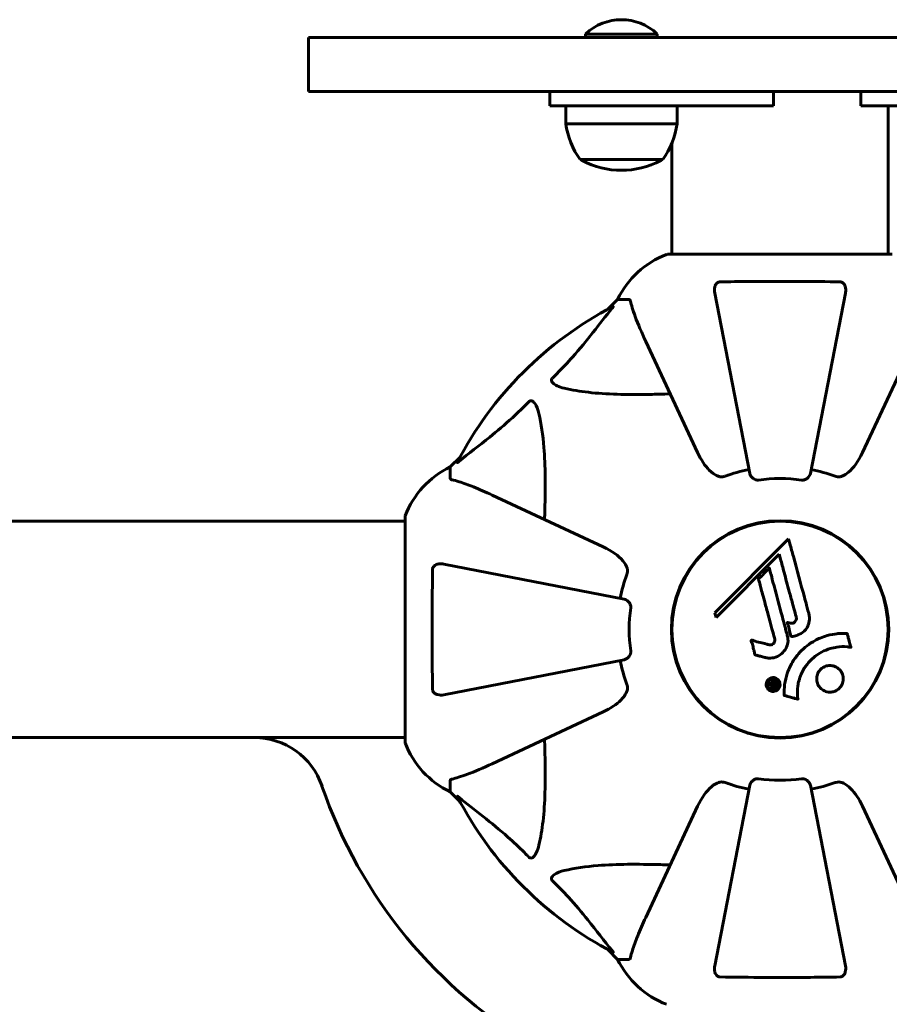
# Model space of a CAD drawing. Units: millimetres. Extents: x 5796 to 12851, y 2290 to 11704.
# Drawn here: x 10989 to 11232, y 11429 to 11704 of the extents above; entities that cross this region are included whole.
import ezdxf

# ---------------------------------------------------------------- set-up
doc = ezdxf.new("R2010")
doc.units = ezdxf.units.MM
doc.header["$LTSCALE"] = 50
doc.layers.add('Widoczne (ISO)', color=7, linetype='Continuous', lineweight=60)

msp = doc.modelspace()

# ---------------------------------------------------------------- linework, layer by layer
at = {"layer": 'Widoczne (ISO)'}
for p, q in [((11073.41, 11698.82), (11069.64, 11698.82)), ((11069.64, 11683.82), (11069.64, 11698.82)), ((11073.41, 11698.82), (11359.24, 11698.82)), ((11166.94, 11699.82), (11146.94, 11699.82)), ((11146.94, 11698.82), (11146.94, 11699.82)), ((11166.94, 11698.82), (11166.94, 11699.82)), ((11069.64, 11683.82), (11073.41, 11683.82)), ((11359.24, 11683.82), (11073.41, 11683.82)), ((11136.94, 11683.82), (11136.94, 11679.82)), ((11199.37, 11679.82), (11199.37, 11683.82)), ((11223.74, 11683.82), (11223.74, 11679.82)), ((11171.08, 11679.82), (11136.94, 11679.82)), ((11141.44, 11679.82), (11141.44, 11674.82)), ((11171.08, 11679.82), (11199.37, 11679.82)), ((11172.44, 11679.82), (11172.44, 11674.82)), ((11223.74, 11679.82), (11263.74, 11679.82)), ((11231.33, 11679.82), (11231.33, 11638.41)), ((11141.44, 11674.82), (11172.44, 11674.82)), ((11171.03, 11669.46), (11171.03, 11638.41)), ((11145.44, 11664.82), (11168.44, 11664.82)), ((11232.48, 11638.41), (11169.88, 11638.41)), ((11182.95, 11627.59), (11192.73, 11577.28)), ((11209.63, 11577.28), (11219.41, 11627.59)), ((11155.88, 11625.82), (11153.13, 11623.07)), ((11153.13, 11623.07), (11155.88, 11625.82)), ((11159.05, 11625.82), (11155.88, 11625.82)), ((11163.73, 11614.12), (11178.19, 11583.11)), ((11224.17, 11583.11), (11238.63, 11614.12)), ((11111.93, 11581.86), (11109.18, 11579.12)), ((11109.18, 11579.12), (11111.93, 11581.86)), ((11109.18, 11575.95), (11109.18, 11579.12)), ((11151.89, 11556.8), (11120.88, 11571.26)), ((9305.77, 11563.97), (11096.59, 11563.97)), ((11096.59, 11565.12), (11096.59, 11502.52)), ((11203.56, 11559.06), (11182.97, 11538.47)), ((11183.32, 11537.14), (11200.93, 11554.75)), ((11200.93, 11554.75), (11201.28, 11553.42)), ((11157.72, 11542.27), (11107.41, 11552.04)), ((11182.97, 11538.47), (11183.32, 11537.14)), ((11171.03, 11536.83), (11171.03, 11530.81)), ((11231.33, 11536.83), (11231.33, 11530.81)), ((11107.41, 11515.59), (11157.72, 11525.37)), ((11120.88, 11496.37), (11151.89, 11510.83)), ((11054.52, 11503.67), (9347.84, 11503.67)), ((11054.52, 11503.67), (11096.59, 11503.67)), ((11109.18, 11491.68), (11109.18, 11488.52)), ((11192.73, 11490.36), (11182.95, 11440.05)), ((11219.41, 11440.05), (11209.63, 11490.36)), ((11109.18, 11488.52), (11111.93, 11485.77)), ((11111.93, 11485.77), (11109.18, 11488.52)), ((11178.19, 11484.52), (11163.73, 11453.52)), ((11238.63, 11453.52), (11224.17, 11484.52)), ((11153.13, 11444.56), (11155.88, 11441.82)), ((11155.88, 11441.82), (11153.13, 11444.56)), ((11159.05, 11441.82), (11155.88, 11441.82))]:
    msp.add_line(p, q, dxfattribs=at)
for radius in [30.3, 30.15]:
    msp.add_circle((11201.18, 11533.82), radius, dxfattribs=at)
for centre, radius, start, end in [((11156.94, 11689.32), 14.5, 46.3972, 133.6028), ((11162.95, 11677.62), 21.69, 187.4231, 216.1797), ((11150.94, 11677.62), 21.69, 323.8203, 352.5769), ((11146.44, 11665.41), 1, 216.4997, 242.2377), ((11167.44, 11665.41), 1, 297.7623, 323.5003), ((11156.94, 11685.36), 23.54, 242.2377, 297.7623), ((11178.41, 11614.98), 25, 110.8133, 154.3044), ((11178.41, 11614.98), 25, 110.8133, 154.3044), ((11169.88, 11637.41), 1, 90, 110.8133), ((11169.88, 11637.41), 1, 90, 110.8133), ((11201.18, 11533.82), 101.36, 117.3738, 152.6262), ((11120.02, 11556.59), 25, 115.6956, 159.1867), ((11120.02, 11556.59), 25, 115.6956, 159.1867), ((11201.18, 11533.82), 45.39, 101, 109.723), ((11201.18, 11533.82), 45.39, 70.277, 79), ((11201.18, 11533.82), 42.08, 81.774, 98.226), ((11097.59, 11565.12), 1, 159.1867, 180), ((11097.59, 11565.12), 1, 159.1867, 180), ((11201.18, 11533.82), 45.39, 160.277, 169), ((11201.18, 11533.82), 42.08, 171.774, 188.226), ((11201.18, 11533.82), 45.39, 191, 199.723), ((11054.52, 11483.67), 20, 18.8777, 90), ((11097.59, 11502.52), 1, 180, 200.8133), ((11097.59, 11502.52), 1, 180, 200.8133), ((11120.02, 11511.05), 25, 200.8133, 244.3044), ((11120.02, 11511.05), 25, 200.8133, 244.3044), ((11201.18, 11533.82), 42.08, 261.774, 278.226), ((11201.18, 11533.82), 135, 198.8777, 240.1493), ((11201.18, 11533.82), 45.39, 250.277, 259), ((11201.18, 11533.82), 45.39, 281, 289.723), ((11201.18, 11533.82), 101.36, 207.3738, 242.6262), ((11178.41, 11452.66), 25, 205.6956, 249.1867), ((11178.41, 11452.66), 25, 205.6956, 249.1867)]:
    msp.add_arc(centre, radius, start, end, dxfattribs=at)
for points, knots in [([(11182.95, 11627.59), (11182.83, 11628.2), (11182.85, 11628.8), (11183.06, 11629.6), (11183.17, 11629.86), (11183.41, 11630.21), (11183.52, 11630.34), (11183.76, 11630.52), (11183.87, 11630.59), (11184.06, 11630.66), (11184.13, 11630.68), (11184.28, 11630.71), (11184.35, 11630.71), (11184.42, 11630.72)], [0, 0, 0, 0, 0.2316755, 0.2316755, 0.3642878, 0.3642878, 0.4481993, 0.4481993, 0.5091909, 0.5091909, 0.5443069, 0.5443069, 0.5810898, 0.5810898, 0.5810898, 0.5810898]), ([(11184.42, 11630.72), (11187.09, 11630.77), (11189.87, 11630.8), (11197.19, 11630.86), (11201.77, 11630.87), (11210.31, 11630.83), (11214.22, 11630.79), (11217.94, 11630.72)], [-3.948618, -3.948618, -3.948618, -3.948618, -3.078035, -3.078035, -1.710872, -1.710872, -0.498651, -0.498651, -0.498651, -0.498651]), ([(11217.94, 11630.72), (11218.06, 11630.71), (11218.19, 11630.69), (11218.43, 11630.61), (11218.54, 11630.56), (11218.75, 11630.41), (11218.85, 11630.31), (11219.07, 11630.05), (11219.17, 11629.87), (11219.37, 11629.4), (11219.45, 11629.07), (11219.5, 11628.33), (11219.48, 11627.95), (11219.41, 11627.59)], [0, 0, 0, 0, 0.0405527, 0.0405527, 0.0770027, 0.0770027, 0.1196644, 0.1196644, 0.1860906, 0.1860906, 0.2931262, 0.2931262, 0.4025768, 0.4025768, 0.4025768, 0.4025768]), ([(11154.57, 11623.83), (11154.61, 11623.85), (11154.64, 11623.86), (11154.66, 11623.84), (11154.66, 11623.81), (11154.61, 11623.72), (11154.57, 11623.66), (11154.47, 11623.53), (11154.42, 11623.46), (11154.36, 11623.39)], [0.66790836, 0.66790836, 0.66790836, 0.66790836, 0.68756319, 0.68756319, 0.70698655, 0.70698655, 0.72910654, 0.72910654, 0.74763999, 0.74763999, 0.74763999, 0.74763999]), ([(11159.43, 11625.31), (11159.39, 11625.47), (11159.34, 11625.61), (11159.22, 11625.78), (11159.15, 11625.82), (11159.05, 11625.82)], [0, 0, 0, 0, 0.1541752, 0.1541752, 0.2866473, 0.2866473, 0.2866473, 0.2866473]), ([(11159.43, 11625.31), (11159.7, 11624.28), (11160.1, 11622.88), (11161.56, 11618.93), (11162.58, 11616.6), (11163.73, 11614.12)], [-2.891192, -2.891192, -2.891192, -2.891192, -1.528318, -1.528318, 0, 0, 0, 0]), ([(11137.7, 11603.88), (11138.12, 11604.29), (11138.53, 11604.7), (11140.48, 11606.65), (11141.91, 11608.18), (11147.39, 11614.35), (11150.75, 11618.92), (11154.36, 11623.39)], [-3.297299, -3.297299, -3.297299, -3.297299, -3.096593, -3.096593, -2.347308, -2.347308, -0.097313, -0.097313, -0.097313, -0.097313]), ([(11141.01, 11601.05), (11139.43, 11601.42), (11138.4, 11601.93), (11137.86, 11602.47), (11137.64, 11602.68), (11137.51, 11602.91), (11137.44, 11603.22), (11137.43, 11603.33), (11137.47, 11603.51), (11137.49, 11603.59), (11137.56, 11603.72), (11137.6, 11603.77), (11137.66, 11603.84), (11137.68, 11603.86), (11137.7, 11603.88)], [4.2161666, 4.2161666, 4.2161666, 4.2161666, 4.692072, 4.692072, 4.692072, 4.8854145, 4.8854145, 4.96663, 4.96663, 5.010038, 5.010038, 5.039388, 5.039388, 5.0498949, 5.0498949, 5.0498949, 5.0498949]), ([(11170.56, 11599.49), (11168.58, 11599.43), (11166.66, 11599.37), (11158.42, 11599.23), (11152.73, 11599.35), (11145.38, 11600.19), (11143.13, 11600.56), (11141.01, 11601.05)], [-7.441778, -7.441778, -7.441778, -7.441778, -6.631196, -6.631196, -3.87144, -3.87144, -2.57915, -2.57915, -2.57915, -2.57915]), ([(11111.61, 11580.63), (11114.29, 11582.8), (11117.24, 11585.04), (11122.26, 11589.1), (11124.37, 11590.87), (11128.09, 11594.28), (11129.62, 11595.76), (11131.12, 11597.3)], [-3.381682, -3.381682, -3.381682, -3.381682, -2.051079, -2.051079, -1.136838, -1.136838, -0.473976, -0.473976, -0.473976, -0.473976]), ([(11131.12, 11597.3), (11131.12, 11597.3), (11131.13, 11597.31), (11131.18, 11597.36), (11131.23, 11597.4), (11131.34, 11597.47), (11131.4, 11597.5), (11131.54, 11597.55), (11131.63, 11597.56), (11131.85, 11597.56), (11131.99, 11597.51), (11132.26, 11597.37), (11132.41, 11597.26), (11132.53, 11597.14), (11132.97, 11596.7), (11133.4, 11595.92), (11133.81, 11594.51), (11133.88, 11594.25), (11133.94, 11593.99)], [3.5334714, 3.5334714, 3.5334714, 3.5334714, 3.5360525, 3.5360525, 3.5562458, 3.5562458, 3.5793269, 3.5793269, 3.6167663, 3.6167663, 3.6956214, 3.6956214, 3.804605, 3.804605, 3.804605, 4.1935737, 4.1935737, 4.2774028, 4.2774028, 4.2774028, 4.2774028]), ([(11133.94, 11593.99), (11134.61, 11591.15), (11135.06, 11588), (11135.75, 11579.39), (11135.75, 11573.59), (11135.57, 11566.26), (11135.54, 11565.36), (11135.51, 11564.44)], [-5.840532, -5.840532, -5.840532, -5.840532, -4.31233, -4.31233, -2.04169, -2.04169, -1.725442, -1.725442, -1.725442, -1.725442]), ([(11184.42, 11576.4), (11184.09, 11576.47), (11183.77, 11576.59), (11182.84, 11577.03), (11182.15, 11577.53), (11180.26, 11579.4), (11179.15, 11581.07), (11178.19, 11583.11)], [0.1601511, 0.1601511, 0.1601511, 0.1601511, 0.2789651, 0.2789651, 0.5590911, 0.5590911, 1.0329565, 1.0329565, 1.0329565, 1.0329565]), ([(11224.17, 11583.11), (11223.03, 11580.68), (11221.68, 11578.82), (11219.86, 11577.3), (11219.11, 11576.75), (11218.14, 11576.45), (11218.04, 11576.42), (11217.94, 11576.4)], [0, 0, 0, 0, 1.25142, 1.25142, 1.643811, 1.643811, 1.686691, 1.686691, 1.686691, 1.686691]), ([(11111.61, 11580.63), (11111.6, 11580.63), (11111.59, 11580.62), (11111.46, 11580.52), (11111.35, 11580.43), (11111.21, 11580.35), (11111.17, 11580.33), (11111.14, 11580.34), (11111.14, 11580.37), (11111.16, 11580.41), (11111.16, 11580.42), (11111.17, 11580.42)], [0.8751293, 0.8751293, 0.8751293, 0.8751293, 0.8786792, 0.8786792, 0.9337906, 0.9337906, 0.9692974, 0.9692974, 1.0016433, 1.0016433, 1.0082698, 1.0082698, 1.0082698, 1.0082698]), ([(11195.16, 11575.46), (11195.03, 11575.44), (11194.9, 11575.44), (11194.61, 11575.47), (11194.46, 11575.5), (11194.11, 11575.62), (11193.91, 11575.73), (11193.47, 11576.04), (11193.24, 11576.27), (11192.9, 11576.77), (11192.78, 11577.03), (11192.73, 11577.28)], [0, 0, 0, 0, 0.0396836, 0.0396836, 0.0905188, 0.0905188, 0.1673316, 0.1673316, 0.2736365, 0.2736365, 0.3778204, 0.3778204, 0.3778204, 0.3778204]), ([(11209.63, 11577.28), (11209.55, 11576.88), (11209.32, 11576.49), (11208.75, 11575.92), (11208.46, 11575.72), (11208, 11575.53), (11207.85, 11575.49), (11207.6, 11575.45), (11207.52, 11575.45), (11207.36, 11575.45), (11207.28, 11575.45), (11207.2, 11575.46)], [0, 0, 0, 0, 0.2355522, 0.2355522, 0.4078692, 0.4078692, 0.4868555, 0.4868555, 0.5223203, 0.5223203, 0.5562282, 0.5562282, 0.5562282, 0.5562282]), ([(11109.18, 11575.95), (11109.18, 11575.87), (11109.21, 11575.81), (11109.33, 11575.68), (11109.48, 11575.62), (11109.69, 11575.56)], [0, 0, 0, 0, 0.0651008, 0.0651008, 0.1767336, 0.1767336, 0.1767336, 0.1767336]), ([(11120.88, 11571.26), (11119.07, 11572.11), (11117.34, 11572.87), (11114.27, 11574.12), (11112.9, 11574.61), (11110.96, 11575.22), (11110.29, 11575.4), (11109.69, 11575.56)], [-2.923859, -2.923859, -2.923859, -2.923859, -1.830403, -1.830403, -0.841646, -0.841646, -0.273627, -0.273627, -0.273627, -0.273627]), ([(11184.42, 11576.4), (11184.55, 11576.37), (11184.69, 11576.36), (11185.08, 11576.36), (11185.33, 11576.39), (11185.68, 11576.49), (11185.77, 11576.52), (11185.86, 11576.55)], [-0.1558142, -0.1558142, -0.1558142, -0.1558142, -0.1088397, -0.1088397, -0.0285546, -0.0285546, 0, 0, 0, 0]), ([(11216.5, 11576.55), (11216.73, 11576.46), (11216.98, 11576.4), (11217.45, 11576.35), (11217.67, 11576.35), (11217.9, 11576.39), (11217.92, 11576.4), (11217.94, 11576.4)], [-0.6576908, -0.6576908, -0.6576908, -0.6576908, -0.5826884, -0.5826884, -0.5093339, -0.5093339, -0.502027, -0.502027, -0.502027, -0.502027]), ([(11203.56, 11559.06), (11203.68, 11558.63), (11203.8, 11558.2), (11204.24, 11556.56), (11204.57, 11555.34), (11205.9, 11550.4), (11206.93, 11546.6), (11208.17, 11542.04), (11208.36, 11541.31), (11208.71, 11540.05), (11208.84, 11539.54), (11209.26, 11538), (11209.46, 11537.39), (11209.31, 11536.15), (11209.24, 11535.83), (11209.12, 11535.39), (11209.08, 11535.25), (11208.84, 11534.5), (11208.63, 11534.11), (11208.19, 11533.59), (11208.04, 11533.44), (11207.36, 11532.88), (11206.7, 11532.51), (11205.76, 11532.09), (11205.22, 11531.89), (11204.64, 11531.86), (11204.5, 11531.85), (11204.35, 11531.9), (11204.31, 11531.91), (11204.24, 11531.97), (11204.21, 11532.01), (11204.13, 11532.14), (11204.09, 11532.24), (11203.93, 11532.71), (11203.83, 11533.25), (11203.53, 11534.65), (11203.43, 11535.02), (11203.24, 11535.54), (11203.21, 11535.62), (11203.2, 11535.69), (11203.2, 11535.7), (11203.2, 11535.72), (11203.2, 11535.73), (11203.21, 11535.73), (11203.21, 11535.74), (11203.22, 11535.74), (11203.23, 11535.75), (11203.24, 11535.75), (11203.25, 11535.75), (11203.29, 11535.76), (11203.32, 11535.75), (11203.53, 11535.72), (11203.81, 11535.63), (11204.27, 11535.54), (11204.46, 11535.52), (11204.76, 11535.56), (11204.88, 11535.6), (11205.15, 11535.76), (11205.26, 11535.87), (11205.46, 11536.11), (11205.57, 11536.3), (11205.72, 11536.71), (11205.73, 11536.88), (11205.72, 11537.09), (11205.7, 11537.19), (11205.51, 11538), (11205.24, 11538.94), (11204.92, 11540.12), (11204.79, 11540.59), (11204.35, 11542.17), (11204.03, 11543.29), (11203.23, 11546.17), (11202.76, 11547.93), (11202.12, 11550.42), (11201.96, 11551.07), (11201.65, 11552.26), (11201.49, 11552.84), (11201.28, 11553.42)], [0, 0, 0, 0, 0.142459, 0.142459, 0.538573, 0.538573, 1.736918, 1.736918, 1.965538, 1.965538, 2.132306, 2.132306, 2.520461, 2.520461, 2.650498, 2.650498, 2.712235, 2.712235, 2.985498, 2.985498, 3.118451, 3.118451, 3.52075, 3.52075, 3.794393, 3.794393, 3.840632, 3.840632, 3.860168, 3.860168, 3.879001, 3.879001, 3.910522, 3.910522, 4.008712, 4.008712, 4.141449, 4.141449, 4.181618, 4.181618, 4.194441, 4.194441, 4.201587, 4.201587, 4.207543, 4.207543, 4.214479, 4.214479, 4.225532, 4.225532, 4.247087, 4.247087, 4.326597, 4.326597, 4.394184, 4.394184, 4.438525, 4.438525, 4.490981, 4.490981, 4.591124, 4.591124, 4.705512, 4.705512, 4.811076, 4.811076, 5.155842, 5.155842, 5.391676, 5.391676, 5.957817, 5.957817, 6.847309, 6.847309, 7.218807, 7.218807, 7.573898, 7.573898, 7.573898, 7.573898]), ([(11151.89, 11556.8), (11154.29, 11555.68), (11156.14, 11554.35), (11157.9, 11552.26), (11158.3, 11551.56), (11158.54, 11550.79), (11158.57, 11550.69), (11158.6, 11550.57)], [0, 0, 0, 0, 1.237629, 1.237629, 1.877414, 1.877414, 1.97501, 1.97501, 1.97501, 1.97501]), ([(11104.28, 11517.06), (11104.23, 11519.72), (11104.2, 11522.5), (11104.14, 11529.45), (11104.13, 11533.66), (11104.16, 11542.22), (11104.21, 11546.52), (11104.28, 11550.58)], [-3.839757, -3.839757, -3.839757, -3.839757, -2.971401, -2.971401, -1.713368, -1.713368, -0.390285, -0.390285, -0.390285, -0.390285]), ([(11104.28, 11550.58), (11104.28, 11550.7), (11104.3, 11550.83), (11104.39, 11551.07), (11104.44, 11551.17), (11104.59, 11551.39), (11104.69, 11551.49), (11104.95, 11551.71), (11105.13, 11551.81), (11105.6, 11552.01), (11105.93, 11552.09), (11106.67, 11552.14), (11107.05, 11552.11), (11107.41, 11552.04)], [0, 0, 0, 0, 0.0405527, 0.0405527, 0.0770027, 0.0770027, 0.1196644, 0.1196644, 0.1860906, 0.1860906, 0.2931262, 0.2931262, 0.4025768, 0.4025768, 0.4025768, 0.4025768]), ([(11158.45, 11549.14), (11158.53, 11549.37), (11158.59, 11549.61), (11158.65, 11550.08), (11158.65, 11550.31), (11158.6, 11550.53), (11158.6, 11550.55), (11158.6, 11550.57)], [-0.6576908, -0.6576908, -0.6576908, -0.6576908, -0.5826884, -0.5826884, -0.5093339, -0.5093339, -0.502027, -0.502027, -0.502027, -0.502027]), ([(11197.21, 11525.95), (11196.85, 11526.03), (11196.44, 11526.14), (11195.63, 11526.36), (11195.29, 11526.45), (11194.8, 11526.56), (11194.71, 11526.58), (11194.54, 11526.63), (11194.48, 11526.64), (11194.29, 11526.7), (11194.25, 11526.73), (11194.21, 11526.75), (11194.2, 11526.76), (11194.18, 11526.78), (11194.17, 11526.78), (11194.15, 11526.8), (11194.15, 11526.81), (11194.12, 11526.85), (11194.11, 11526.88), (11194.08, 11526.96), (11194.07, 11527.02), (11194.04, 11527.32), (11194.05, 11527.42), (11193.85, 11528.08), (11193.79, 11528.18), (11193.67, 11528.94), (11193.64, 11529.27), (11193.49, 11529.74), (11193.45, 11529.85), (11193.37, 11530.03), (11193.33, 11530.1), (11193.24, 11530.25), (11193.2, 11530.32), (11193.14, 11530.44), (11193.12, 11530.49), (11193.09, 11530.55), (11193.08, 11530.58), (11193.07, 11530.63), (11193.07, 11530.65), (11193.08, 11530.69), (11193.08, 11530.71), (11193.1, 11530.73), (11193.11, 11530.74), (11193.13, 11530.76), (11193.14, 11530.77), (11193.19, 11530.79), (11193.23, 11530.8), (11193.35, 11530.82), (11193.42, 11530.81), (11193.6, 11530.77), (11193.7, 11530.73), (11194.39, 11530.4), (11195.05, 11530.34), (11196.24, 11530.04), (11196.71, 11529.89), (11197.52, 11529.68), (11197.66, 11529.65), (11198.07, 11529.54), (11198.26, 11529.48), (11198.7, 11529.53), (11198.87, 11529.58), (11199.19, 11529.74), (11199.31, 11529.85), (11199.51, 11530.09), (11199.6, 11530.24), (11199.69, 11530.5), (11199.73, 11530.66), (11199.7, 11531.03), (11199.67, 11531.16), (11199.5, 11531.8), (11199.37, 11532.28), (11199.12, 11533.22), (11199.01, 11533.61), (11198.78, 11534.49), (11198.64, 11534.97), (11198.26, 11536.41), (11198, 11537.35), (11197.43, 11539.48), (11197.11, 11540.66), (11196.33, 11543.59), (11195.95, 11544.92), (11195.6, 11546.3), (11195.46, 11546.86), (11195.25, 11547.49), (11195.22, 11547.59), (11195.19, 11547.77), (11195.18, 11547.84), (11195.18, 11547.91), (11195.18, 11547.94), (11195.2, 11548.01), (11195.23, 11548.04), (11195.3, 11548.13), (11195.37, 11548.17), (11195.63, 11548.34), (11195.78, 11548.42), (11196.43, 11549.05), (11196.66, 11549.38), (11197.43, 11550.22), (11197.76, 11550.46), (11198.07, 11550.81), (11198.1, 11550.84), (11198.13, 11550.88), (11198.15, 11550.9), (11198.17, 11550.92), (11198.17, 11550.92), (11198.18, 11550.92), (11198.18, 11550.92), (11198.18, 11550.92), (11198.18, 11550.92), (11198.18, 11550.92), (11198.19, 11550.92), (11198.19, 11550.92), (11198.19, 11550.92), (11198.2, 11550.92), (11198.2, 11550.92), (11198.2, 11550.91), (11198.21, 11550.91), (11198.21, 11550.9), (11198.22, 11550.9), (11198.22, 11550.88), (11198.23, 11550.87), (11198.24, 11550.81), (11198.25, 11550.75), (11198.27, 11550.45), (11198.28, 11550.24), (11198.49, 11549.67), (11198.55, 11549.54), (11198.8, 11548.69), (11198.89, 11548.18), (11199.2, 11547.02), (11199.98, 11544.15), (11200.75, 11541.28), (11201.72, 11537.64), (11201.93, 11536.87), (11202.26, 11535.63), (11202.38, 11535.18), (11202.61, 11534.33), (11202.71, 11533.94), (11202.97, 11532.96), (11203.1, 11532.52), (11203.38, 11531.33), (11203.45, 11530.74), (11203.26, 11529.56), (11203.08, 11529.06), (11202.49, 11527.95), (11202.05, 11527.45), (11201.26, 11526.75), (11200.7, 11526.34), (11199.32, 11525.86), (11198.68, 11525.78), (11197.9, 11525.83), (11197.74, 11525.84), (11197.47, 11525.89), (11197.34, 11525.91), (11197.21, 11525.95)], [3.720752, 3.720752, 3.720752, 3.720752, 3.903434, 3.903434, 4.044245, 4.044245, 4.102655, 4.102655, 4.13375, 4.13375, 4.203295, 4.203295, 4.246046, 4.246046, 4.278865, 4.278865, 4.322236, 4.322236, 4.422612, 4.422612, 4.584853, 4.584853, 5.298707, 5.298707, 5.877225, 5.877225, 6.307246, 6.307246, 6.434146, 6.434146, 6.534715, 6.534715, 6.638083, 6.638083, 6.70882, 6.70882, 6.748374, 6.748374, 6.787304, 6.787304, 6.814073, 6.814073, 6.837716, 6.837716, 6.857157, 6.857157, 6.884209, 6.884209, 6.935515, 6.935515, 7.014801, 7.014801, 7.466106, 7.466106, 7.893545, 7.893545, 7.979034, 7.979034, 8.159221, 8.159221, 8.269951, 8.269951, 8.400472, 8.400472, 8.569548, 8.569548, 8.675747, 8.675747, 8.741623, 8.741623, 8.803796, 8.803796, 8.848721, 8.848721, 8.906099, 8.906099, 9.020577, 9.020577, 9.168788, 9.168788, 9.395555, 9.395555, 9.53729, 9.53729, 9.564975, 9.564975, 9.586889, 9.586889, 9.603242, 9.603242, 9.622766, 9.622766, 9.658602, 9.658602, 9.763673, 9.763673, 9.867409, 9.867409, 10.00378, 10.00378, 10.014764, 10.014764, 10.053933, 10.053933, 10.061431, 10.061431, 10.065578, 10.065578, 10.068851, 10.068851, 10.072567, 10.072567, 10.079087, 10.079087, 10.086804, 10.086804, 10.097734, 10.097734, 10.117704, 10.117704, 10.163118, 10.163118, 10.290296, 10.290296, 10.805323, 10.805323, 11.039618, 11.039618, 11.405377, 11.405377, 11.405377, 12.314125, 12.314125, 12.566184, 12.566184, 12.717456, 12.717456, 12.850458, 12.850458, 13.059421, 13.059421, 13.461766, 13.461766, 13.779281, 13.779281, 14.236446, 14.236446, 14.651574, 14.651574, 14.976685, 14.976685, 15.060244, 15.060244, 15.126129, 15.126129, 15.126129, 15.126129]), ([(11157.72, 11542.27), (11158.11, 11542.19), (11158.51, 11541.96), (11159.08, 11541.39), (11159.28, 11541.1), (11159.46, 11540.64), (11159.51, 11540.48), (11159.55, 11540.23), (11159.55, 11540.15), (11159.55, 11539.99), (11159.55, 11539.92), (11159.54, 11539.84)], [0, 0, 0, 0, 0.2355522, 0.2355522, 0.4078692, 0.4078692, 0.4868555, 0.4868555, 0.5223203, 0.5223203, 0.5562282, 0.5562282, 0.5562282, 0.5562282]), ([(11202.33, 11515.4), (11202.33, 11515.4), (11202.33, 11515.41), (11202.23, 11517.41), (11202.49, 11519.5), (11203.67, 11522.97), (11204.37, 11524.38), (11205.6, 11526.13), (11205.94, 11526.56), (11206.52, 11527.23), (11206.75, 11527.49), (11207.23, 11527.97), (11207.46, 11528.19), (11208.02, 11528.7), (11208.35, 11528.98), (11209.4, 11529.8), (11210.16, 11530.29), (11211.75, 11531.15), (11212.86, 11531.68), (11215.36, 11532.37), (11216.31, 11532.52), (11217.42, 11532.65), (11217.83, 11532.69), (11218.58, 11532.72), (11218.91, 11532.72), (11219.46, 11532.68), (11219.57, 11532.67), (11219.77, 11532.66), (11219.81, 11532.66), (11219.85, 11532.66), (11219.86, 11532.66), (11219.88, 11532.66), (11219.88, 11532.66), (11219.89, 11532.65), (11219.89, 11532.65), (11219.9, 11532.65), (11219.9, 11532.64), (11219.91, 11532.63), (11219.91, 11532.62), (11219.91, 11532.59), (11219.91, 11532.57), (11219.93, 11532.45), (11219.96, 11532.38), (11220.11, 11531.94), (11220.12, 11531.75), (11220.42, 11530.72), (11220.5, 11530.44), (11220.62, 11529.87), (11220.62, 11529.72), (11220.74, 11529.24), (11220.84, 11529.07), (11220.9, 11528.96), (11220.91, 11528.94), (11220.92, 11528.91), (11220.92, 11528.89), (11220.92, 11528.88), (11220.92, 11528.87), (11220.92, 11528.87), (11220.92, 11528.87), (11220.92, 11528.86), (11220.92, 11528.86), (11220.92, 11528.86), (11220.92, 11528.86), (11220.92, 11528.85), (11220.91, 11528.85), (11220.91, 11528.85), (11220.91, 11528.84), (11220.9, 11528.84), (11220.9, 11528.84), (11220.88, 11528.83), (11220.87, 11528.83), (11220.84, 11528.83), (11220.81, 11528.83), (11220.48, 11528.84), (11220.3, 11528.91), (11218.93, 11529.08), (11217.88, 11528.99), (11215.95, 11528.72), (11214.45, 11528.4), (11212.14, 11527.16), (11211.53, 11526.77), (11210.69, 11526.11), (11210.44, 11525.9), (11210, 11525.5), (11209.82, 11525.33), (11209.46, 11524.96), (11209.28, 11524.76), (11208.83, 11524.24), (11208.57, 11523.91), (11207.78, 11522.78), (11207.37, 11522.03), (11206.57, 11520.15), (11206.26, 11518.92), (11206.13, 11518.1), (11205.9, 11516.69), (11206.12, 11516.04), (11206.03, 11515.15), (11206.02, 11515.06), (11206.05, 11514.79), (11206.1, 11514.66), (11206.15, 11514.54), (11206.16, 11514.5), (11206.18, 11514.46), (11206.18, 11514.44), (11206.18, 11514.42), (11206.19, 11514.41), (11206.19, 11514.39), (11206.18, 11514.39), (11206.18, 11514.38), (11206.18, 11514.38), (11206.18, 11514.38), (11206.18, 11514.37), (11206.17, 11514.37), (11206.17, 11514.37), (11206.17, 11514.37), (11206.17, 11514.37), (11206.17, 11514.37), (11206.17, 11514.37), (11206.17, 11514.37), (11206.16, 11514.37), (11206.16, 11514.37), (11206.16, 11514.37), (11206.15, 11514.37), (11206.15, 11514.37), (11206.14, 11514.37), (11206.13, 11514.37), (11205.93, 11514.43), (11205.64, 11514.5), (11204.77, 11514.74), (11204.45, 11514.84), (11203.55, 11515.06), (11203.16, 11515.12), (11202.74, 11515.3), (11202.68, 11515.33), (11202.56, 11515.36), (11202.53, 11515.36), (11202.48, 11515.36), (11202.47, 11515.36), (11202.44, 11515.36), (11202.43, 11515.36), (11202.4, 11515.36), (11202.39, 11515.36), (11202.37, 11515.36), (11202.36, 11515.36), (11202.35, 11515.37), (11202.34, 11515.37), (11202.33, 11515.38), (11202.33, 11515.38), (11202.33, 11515.39), (11202.33, 11515.39), (11202.33, 11515.4), (11202.33, 11515.4), (11202.33, 11515.4)], [1.550053, 1.550053, 1.550053, 1.550053, 1.554927, 1.554927, 3.582662, 3.582662, 5.020836, 5.020836, 5.494911, 5.494911, 5.785278, 5.785278, 6.046356, 6.046356, 6.380431, 6.380431, 7.048375, 7.048375, 7.695694, 7.695694, 8.13367, 8.13367, 8.379756, 8.379756, 8.571324, 8.571324, 8.692566, 8.692566, 8.751433, 8.751433, 8.771919, 8.771919, 8.785911, 8.785911, 8.794965, 8.794965, 8.807208, 8.807208, 8.832194, 8.832194, 8.853922, 8.853922, 8.928845, 8.928845, 9.13158, 9.13158, 9.203479, 9.203479, 9.29044, 9.29044, 9.379579, 9.379579, 9.394239, 9.394239, 9.406798, 9.406798, 9.40982, 9.40982, 9.411393, 9.411393, 9.412538, 9.412538, 9.413951, 9.413951, 9.416417, 9.416417, 9.419133, 9.419133, 9.422197, 9.422197, 9.426989, 9.426989, 9.440756, 9.440756, 9.579448, 9.579448, 9.875519, 9.875519, 10.245186, 10.245186, 10.382811, 10.382811, 10.442767, 10.442767, 10.486114, 10.486114, 10.530797, 10.530797, 10.598473, 10.598473, 10.746704, 10.746704, 11.001521, 11.001521, 11.001521, 11.44171, 11.44171, 11.496908, 11.496908, 11.562717, 11.562717, 11.585995, 11.585995, 11.596716, 11.596716, 11.60235, 11.60235, 11.604883, 11.604883, 11.606581, 11.606581, 11.607977, 11.607977, 11.60886, 11.60886, 11.609382, 11.609382, 11.609836, 11.609836, 11.610402, 11.610402, 11.611553, 11.611553, 11.613587, 11.613587, 11.618733, 11.618733, 11.769594, 11.769594, 12.024348, 12.024348, 12.353295, 12.353295, 12.453308, 12.453308, 12.48891, 12.48891, 12.500731, 12.500731, 12.516544, 12.516544, 12.526612, 12.526612, 12.537107, 12.537107, 12.543051, 12.543051, 12.546982, 12.546982, 12.550918, 12.550918, 12.551574, 12.551574, 12.551574, 12.551574]), ([(11159.54, 11527.8), (11159.55, 11527.67), (11159.56, 11527.54), (11159.53, 11527.25), (11159.49, 11527.1), (11159.37, 11526.75), (11159.27, 11526.55), (11158.95, 11526.11), (11158.73, 11525.88), (11158.23, 11525.53), (11157.97, 11525.42), (11157.72, 11525.37)], [0, 0, 0, 0, 0.0396836, 0.0396836, 0.0905188, 0.0905188, 0.1673316, 0.1673316, 0.2736365, 0.2736365, 0.3778204, 0.3778204, 0.3778204, 0.3778204]), ([(11212.48, 11517.42), (11212.45, 11517.45), (11212.42, 11517.48), (11212.05, 11517.88), (11211.78, 11518.32), (11211.45, 11519.26), (11211.37, 11519.75), (11211.43, 11520.7), (11211.54, 11521.17), (11211.85, 11521.84), (11211.99, 11522.08), (11212.29, 11522.46), (11212.42, 11522.61), (11212.74, 11522.9), (11212.91, 11523.04), (11213.42, 11523.36), (11213.77, 11523.52), (11214.53, 11523.72), (11214.94, 11523.76), (11215.78, 11523.7), (11216.21, 11523.6), (11217.05, 11523.22), (11217.44, 11522.95), (11218.08, 11522.28), (11218.38, 11521.85), (11218.74, 11520.87), (11218.82, 11520.38), (11218.78, 11519.43), (11218.68, 11518.97), (11218.37, 11518.28), (11218.23, 11518.05), (11217.95, 11517.66), (11217.81, 11517.51), (11217.51, 11517.22), (11217.35, 11517.09), (11216.89, 11516.78), (11216.59, 11516.63), (11215.89, 11516.4), (11215.49, 11516.34), (11214.81, 11516.34), (11214.53, 11516.37), (11214, 11516.49), (11213.76, 11516.57), (11213.54, 11516.68), (11213.07, 11516.9), (11212.72, 11517.18), (11212.48, 11517.42)], [0.159159, 0.159159, 0.159159, 0.159159, 0.180111, 0.180111, 0.432887, 0.432887, 0.66828, 0.66828, 0.889618, 0.889618, 1.015058, 1.015058, 1.108024, 1.108024, 1.208211, 1.208211, 1.376536, 1.376536, 1.554821, 1.554821, 1.748254, 1.748254, 1.955654, 1.955654, 2.151012, 2.151012, 2.317406, 2.317406, 2.471692, 2.471692, 2.561266, 2.561266, 2.625626, 2.625626, 2.692428, 2.692428, 2.798364, 2.798364, 2.921705, 2.921705, 3.009026, 3.009026, 3.087627, 3.087627, 3.087627, 3.246786, 3.246786, 3.246786, 3.246786]), ([(11200.59, 11517.1), (11200.52, 11517.02), (11200.43, 11516.95), (11200.07, 11516.7), (11199.82, 11516.62), (11199.43, 11516.53), (11199.29, 11516.53), (11199.07, 11516.54), (11198.95, 11516.55), (11198.68, 11516.62), (11198.5, 11516.68), (11198.1, 11516.89), (11197.9, 11517.06), (11197.59, 11517.44), (11197.49, 11517.64), (11197.36, 11518.02), (11197.3, 11518.27), (11197.33, 11518.8), (11197.39, 11519.04), (11197.6, 11519.49), (11197.75, 11519.7), (11198.08, 11520), (11198.29, 11520.15), (11198.72, 11520.32), (11198.92, 11520.37), (11199.26, 11520.39), (11199.39, 11520.38), (11199.69, 11520.34), (11199.83, 11520.29), (11200.12, 11520.17), (11200.33, 11520.06), (11200.67, 11519.75), (11200.82, 11519.58), (11201.04, 11519.16), (11201.12, 11518.92), (11201.17, 11518.48), (11201.17, 11518.26), (11201.06, 11517.82), (11200.97, 11517.61), (11200.85, 11517.42), (11200.79, 11517.33), (11200.7, 11517.21), (11200.59, 11517.1)], [0.03517, 0.03517, 0.03517, 0.03517, 0.059888, 0.059888, 0.123527, 0.123527, 0.18271, 0.18271, 0.250877, 0.250877, 0.324426, 0.324426, 0.427213, 0.427213, 0.544139, 0.544139, 0.683268, 0.683268, 0.814402, 0.814402, 0.975837, 0.975837, 1.11647, 1.11647, 1.200169, 1.200169, 1.255781, 1.255781, 1.339938, 1.339938, 1.493751, 1.493751, 1.604808, 1.604808, 1.702797, 1.702797, 1.776686, 1.776686, 1.843646, 1.843646, 1.843646, 1.878816, 1.878816, 1.878816, 1.878816]), ([(11200.33, 11517.37), (11200.37, 11517.41), (11200.42, 11517.47), (11200.46, 11517.52), (11200.6, 11517.7), (11200.68, 11517.91), (11200.77, 11518.2), (11200.8, 11518.39), (11200.76, 11518.78), (11200.7, 11518.98), (11200.51, 11519.34), (11200.39, 11519.5), (11200.06, 11519.77), (11199.89, 11519.86), (11199.65, 11519.95), (11199.53, 11519.98), (11199.29, 11520.01), (11199.18, 11520.01), (11198.87, 11519.97), (11198.67, 11519.91), (11198.34, 11519.73), (11198.2, 11519.62), (11197.95, 11519.33), (11197.85, 11519.18), (11197.71, 11518.79), (11197.68, 11518.59), (11197.71, 11518.15), (11197.78, 11517.93), (11197.95, 11517.57), (11198.09, 11517.41), (11198.34, 11517.19), (11198.5, 11517.09), (11198.79, 11516.98), (11198.91, 11516.94), (11199.17, 11516.9), (11199.29, 11516.91), (11199.57, 11516.93), (11199.76, 11517), (11200.01, 11517.12), (11200.12, 11517.18), (11200.26, 11517.3), (11200.29, 11517.33), (11200.33, 11517.37)], [0.9254387, 0.9254387, 0.9254387, 0.9254387, 0.947871, 0.947871, 0.947871, 1.0174772, 1.0174772, 1.1192055, 1.1192055, 1.1998483, 1.1998483, 1.2622756, 1.2622756, 1.3202006, 1.3202006, 1.3658674, 1.3658674, 1.4014574, 1.4014574, 1.4526936, 1.4526936, 1.4898156, 1.4898156, 1.5209317, 1.5209317, 1.5497177, 1.5497177, 1.5792216, 1.5792216, 1.6222446, 1.6222446, 1.6764173, 1.6764173, 1.708334, 1.708334, 1.7371926, 1.7371926, 1.8051055, 1.8051055, 1.85803, 1.85803, 1.8733098, 1.8733098, 1.8733098, 1.8733098]), ([(11199.12, 11519.8), (11199.13, 11519.8), (11199.15, 11519.77), (11199.44, 11519.48), (11199.7, 11519.23), (11200.07, 11518.85), (11200.2, 11518.73), (11200.44, 11518.48), (11200.45, 11518.48), (11200.5, 11518.41), (11200.52, 11518.4), (11200.55, 11518.38), (11200.55, 11518.37), (11200.56, 11518.37), (11200.56, 11518.37), (11200.56, 11518.36), (11200.56, 11518.36), (11200.56, 11518.36), (11200.56, 11518.36), (11200.56, 11518.36), (11200.56, 11518.36), (11200.56, 11518.36), (11200.56, 11518.36), (11200.56, 11518.36), (11200.56, 11518.35), (11200.55, 11518.34), (11200.53, 11518.33), (11200.42, 11518.21), (11200.31, 11518.11), (11200.09, 11517.88), (11200.03, 11517.83), (11199.87, 11517.67), (11199.78, 11517.57), (11199.63, 11517.48), (11199.56, 11517.44), (11199.44, 11517.42), (11199.4, 11517.42), (11199.33, 11517.43), (11199.3, 11517.43), (11199.21, 11517.45), (11199.16, 11517.47), (11199.05, 11517.54), (11198.99, 11517.59), (11198.92, 11517.67), (11198.88, 11517.73), (11198.83, 11517.88), (11198.82, 11517.94), (11198.83, 11518.04), (11198.83, 11518.07), (11198.85, 11518.15), (11198.86, 11518.2), (11198.91, 11518.31), (11198.94, 11518.32), (11198.96, 11518.36), (11198.96, 11518.37), (11198.97, 11518.38), (11198.97, 11518.38), (11198.97, 11518.38), (11198.97, 11518.38), (11198.97, 11518.38), (11198.97, 11518.38), (11198.97, 11518.39), (11198.97, 11518.39), (11198.97, 11518.39), (11198.97, 11518.39), (11198.97, 11518.39), (11198.97, 11518.39), (11198.97, 11518.39), (11198.97, 11518.39), (11198.96, 11518.39), (11198.96, 11518.39), (11198.96, 11518.38), (11198.96, 11518.38), (11198.96, 11518.38), (11198.95, 11518.38), (11198.93, 11518.36), (11198.91, 11518.36), (11198.89, 11518.35), (11198.87, 11518.35), (11198.86, 11518.35), (11198.84, 11518.35), (11198.8, 11518.34), (11198.78, 11518.34), (11198.72, 11518.34), (11198.67, 11518.34), (11198.51, 11518.38), (11198.37, 11518.41), (11198.16, 11518.47), (11198.03, 11518.51), (11197.89, 11518.54), (11197.89, 11518.54), (11197.88, 11518.54), (11197.88, 11518.54), (11197.87, 11518.54), (11197.87, 11518.55), (11197.87, 11518.55), (11197.87, 11518.55), (11197.87, 11518.55), (11197.87, 11518.55), (11197.87, 11518.55), (11197.87, 11518.55), (11197.87, 11518.55), (11197.87, 11518.55), (11197.87, 11518.56), (11197.88, 11518.56), (11197.89, 11518.57), (11197.9, 11518.57), (11197.98, 11518.63), (11198, 11518.67), (11198.08, 11518.76), (11198.12, 11518.78), (11198.18, 11518.84), (11198.19, 11518.86), (11198.2, 11518.88), (11198.21, 11518.89), (11198.21, 11518.9), (11198.22, 11518.9), (11198.22, 11518.9), (11198.22, 11518.9), (11198.23, 11518.9), (11198.23, 11518.9), (11198.23, 11518.9), (11198.24, 11518.9), (11198.24, 11518.9), (11198.24, 11518.9), (11198.29, 11518.88), (11198.33, 11518.87), (11198.53, 11518.81), (11198.73, 11518.74), (11198.95, 11518.7), (11199.01, 11518.69), (11199.08, 11518.7), (11199.11, 11518.7), (11199.21, 11518.73), (11199.25, 11518.76), (11199.31, 11518.8), (11199.33, 11518.82), (11199.35, 11518.85), (11199.36, 11518.85), (11199.39, 11518.87), (11199.41, 11518.88), (11199.42, 11518.91), (11199.42, 11518.91), (11199.42, 11518.92), (11199.42, 11518.92), (11199.42, 11518.93), (11199.42, 11518.93), (11199.42, 11518.94), (11199.41, 11518.94), (11199.4, 11518.95), (11199.4, 11518.95), (11199.37, 11518.97), (11199.34, 11518.98), (11199.29, 11519.04), (11199.28, 11519.06), (11199.17, 11519.18), (11199.07, 11519.25), (11198.97, 11519.37), (11198.95, 11519.4), (11198.89, 11519.45), (11198.87, 11519.46), (11198.85, 11519.48), (11198.84, 11519.48), (11198.84, 11519.49), (11198.83, 11519.49), (11198.83, 11519.5), (11198.83, 11519.5), (11198.83, 11519.51), (11198.83, 11519.51), (11198.84, 11519.52), (11198.84, 11519.52), (11198.85, 11519.53), (11198.86, 11519.54), (11198.89, 11519.56), (11198.91, 11519.58), (11198.95, 11519.63), (11198.98, 11519.66), (11199.03, 11519.71), (11199.05, 11519.72), (11199.07, 11519.74), (11199.08, 11519.75), (11199.1, 11519.77), (11199.11, 11519.78), (11199.11, 11519.79), (11199.11, 11519.8), (11199.12, 11519.8), (11199.12, 11519.8), (11199.12, 11519.8), (11199.12, 11519.8), (11199.12, 11519.8), (11199.12, 11519.8), (11199.12, 11519.8), (11199.12, 11519.8), (11199.12, 11519.8), (11199.12, 11519.8), (11199.12, 11519.8), (11199.12, 11519.8), (11199.12, 11519.8), (11199.12, 11519.8)], [0.0003158, 0.0003158, 0.0003158, 0.0003158, 0.0009228, 0.0009228, 0.0078002, 0.0078002, 0.0113641, 0.0113641, 0.0144553, 0.0144553, 0.0154924, 0.0154924, 0.0158106, 0.0158106, 0.01604, 0.01604, 0.0161196, 0.0161196, 0.0161728, 0.0161728, 0.0162297, 0.0162297, 0.0163179, 0.0163179, 0.0164995, 0.0164995, 0.0179761, 0.0179761, 0.0317571, 0.0317571, 0.0469121, 0.0469121, 0.0670579, 0.0670579, 0.0751776, 0.0751776, 0.0783364, 0.0783364, 0.0816966, 0.0816966, 0.0864394, 0.0864394, 0.0933212, 0.0933212, 0.1011584, 0.1011584, 0.1075505, 0.1075505, 0.1114757, 0.1114757, 0.1162384, 0.1162384, 0.127389, 0.127389, 0.1295035, 0.1295035, 0.130341, 0.130341, 0.1307724, 0.1307724, 0.13096, 0.13096, 0.1311043, 0.1311043, 0.1312669, 0.1312669, 0.1314464, 0.1314464, 0.1317323, 0.1317323, 0.1323483, 0.1323483, 0.1332728, 0.1332728, 0.1356957, 0.1356957, 0.1434337, 0.1434337, 0.1515014, 0.1515014, 0.1523182, 0.1523182, 0.1555976, 0.1555976, 0.158326, 0.158326, 0.1600835, 0.1600835, 0.1633678, 0.1633678, 0.1633847, 0.1633847, 0.1634254, 0.1634254, 0.1634429, 0.1634429, 0.1634595, 0.1634595, 0.1634743, 0.1634743, 0.1634933, 0.1634933, 0.1635276, 0.1635276, 0.1636076, 0.1636076, 0.1638409, 0.1638409, 0.1651304, 0.1651304, 0.1668273, 0.1668273, 0.1672408, 0.1672408, 0.1675562, 0.1675562, 0.1677114, 0.1677114, 0.1678174, 0.1678174, 0.1679041, 0.1679041, 0.1680312, 0.1680312, 0.1681651, 0.1681651, 0.1690783, 0.1690783, 0.1728431, 0.1728431, 0.1743153, 0.1743153, 0.175152, 0.175152, 0.1761573, 0.1761573, 0.1775082, 0.1775082, 0.1784881, 0.1784881, 0.1803058, 0.1803058, 0.1807595, 0.1807595, 0.1810605, 0.1810605, 0.1813002, 0.1813002, 0.1816353, 0.1816353, 0.1823218, 0.1823218, 0.1837908, 0.1837908, 0.1850138, 0.1850138, 0.1873871, 0.1873871, 0.1885241, 0.1885241, 0.1893408, 0.1893408, 0.1895995, 0.1895995, 0.1897632, 0.1897632, 0.1898951, 0.1898951, 0.1900639, 0.1900639, 0.1904155, 0.1904155, 0.1910197, 0.1910197, 0.192792, 0.192792, 0.1948274, 0.1948274, 0.1968773, 0.1968773, 0.1992115, 0.1992115, 0.2000644, 0.2000644, 0.2012301, 0.2012301, 0.2014948, 0.2014948, 0.2016403, 0.2016403, 0.2016853, 0.2016853, 0.2016853, 0.2018047, 0.2018047, 0.201987, 0.201987, 0.2020011, 0.2020011, 0.2020011, 0.2020011]), ([(11107.41, 11515.59), (11106.79, 11515.47), (11106.19, 11515.49), (11105.4, 11515.7), (11105.14, 11515.81), (11104.79, 11516.05), (11104.66, 11516.16), (11104.48, 11516.4), (11104.41, 11516.51), (11104.34, 11516.7), (11104.32, 11516.77), (11104.29, 11516.91), (11104.28, 11516.99), (11104.28, 11517.06)], [0, 0, 0, 0, 0.2316755, 0.2316755, 0.3642878, 0.3642878, 0.4481993, 0.4481993, 0.5091909, 0.5091909, 0.5443069, 0.5443069, 0.5810898, 0.5810898, 0.5810898, 0.5810898]), ([(11158.6, 11517.06), (11158.52, 11516.72), (11158.4, 11516.41), (11157.96, 11515.48), (11157.47, 11514.79), (11155.6, 11512.9), (11153.93, 11511.78), (11151.89, 11510.83)], [0.1601511, 0.1601511, 0.1601511, 0.1601511, 0.2789651, 0.2789651, 0.5590911, 0.5590911, 1.0329565, 1.0329565, 1.0329565, 1.0329565]), ([(11158.6, 11517.06), (11158.62, 11517.19), (11158.64, 11517.33), (11158.64, 11517.71), (11158.6, 11517.97), (11158.51, 11518.32), (11158.48, 11518.41), (11158.45, 11518.5)], [-0.1558142, -0.1558142, -0.1558142, -0.1558142, -0.1088397, -0.1088397, -0.0285546, -0.0285546, 0, 0, 0, 0]), ([(11199.65, 11518.69), (11199.65, 11518.69), (11199.65, 11518.69), (11199.55, 11518.59), (11199.43, 11518.47), (11199.31, 11518.34), (11199.27, 11518.29), (11199.23, 11518.22), (11199.21, 11518.19), (11199.2, 11518.12), (11199.2, 11518.09), (11199.22, 11518.01), (11199.24, 11517.98), (11199.27, 11517.93), (11199.3, 11517.91), (11199.36, 11517.87), (11199.39, 11517.86), (11199.46, 11517.85), (11199.5, 11517.85), (11199.55, 11517.86), (11199.58, 11517.87), (11199.61, 11517.9), (11199.64, 11517.91), (11199.75, 11518.01), (11199.83, 11518.08), (11199.94, 11518.19), (11199.97, 11518.22), (11199.99, 11518.24), (11200, 11518.25), (11200.01, 11518.27), (11200.02, 11518.28), (11200.04, 11518.29), (11200.04, 11518.29), (11200.04, 11518.29), (11200.04, 11518.29), (11200.04, 11518.29), (11200.04, 11518.29), (11200.04, 11518.29), (11200.04, 11518.29), (11200.04, 11518.29), (11200.04, 11518.29), (11200.04, 11518.3), (11200.04, 11518.3), (11200.04, 11518.3), (11200.04, 11518.3), (11200.02, 11518.32), (11200.01, 11518.33), (11199.99, 11518.35), (11199.84, 11518.5), (11199.74, 11518.6), (11199.73, 11518.6), (11199.71, 11518.63), (11199.69, 11518.65), (11199.67, 11518.67), (11199.67, 11518.67), (11199.66, 11518.68), (11199.66, 11518.68), (11199.65, 11518.69), (11199.65, 11518.69), (11199.65, 11518.69), (11199.65, 11518.69), (11199.65, 11518.69), (11199.65, 11518.69), (11199.65, 11518.69), (11199.65, 11518.69), (11199.65, 11518.69), (11199.65, 11518.69), (11199.65, 11518.69), (11199.65, 11518.69), (11199.65, 11518.69), (11199.65, 11518.69)], [0.000153, 0.000153, 0.000153, 0.000153, 0.0001786, 0.0001786, 0.0181382, 0.0181382, 0.0245895, 0.0245895, 0.0319884, 0.0319884, 0.0405092, 0.0405092, 0.0520304, 0.0520304, 0.0698725, 0.0698725, 0.0897991, 0.0897991, 0.1251042, 0.1251042, 0.1849096, 0.1849096, 0.1964252, 0.1964252, 0.2107813, 0.2107813, 0.2237937, 0.2237937, 0.2309991, 0.2309991, 0.2420109, 0.2420109, 0.2438813, 0.2438813, 0.2451244, 0.2451244, 0.2458092, 0.2458092, 0.2463899, 0.2463899, 0.2468448, 0.2468448, 0.2475109, 0.2475109, 0.2489434, 0.2489434, 0.2525509, 0.2525509, 0.258397, 0.258397, 0.2600922, 0.2600922, 0.2630858, 0.2630858, 0.2636834, 0.2636834, 0.2642819, 0.2642819, 0.2645454, 0.2645454, 0.2646343, 0.2646343, 0.2646824, 0.2646824, 0.2646824, 0.2647357, 0.2647357, 0.2647959, 0.2647959, 0.2648354, 0.2648354, 0.2648354, 0.2648354]), ([(11135.51, 11503.2), (11135.57, 11501.22), (11135.62, 11499.29), (11135.76, 11491.06), (11135.65, 11485.36), (11134.81, 11478.01), (11134.44, 11475.77), (11133.94, 11473.65)], [-7.441453, -7.441453, -7.441453, -7.441453, -6.631063, -6.631063, -3.871284, -3.871284, -2.578772, -2.578772, -2.578772, -2.578772]), ([(11109.69, 11492.07), (11110.72, 11492.34), (11112.12, 11492.74), (11116.07, 11494.2), (11118.4, 11495.22), (11120.88, 11496.37)], [-2.891192, -2.891192, -2.891192, -2.891192, -1.528318, -1.528318, 0, 0, 0, 0]), ([(11109.69, 11492.07), (11109.53, 11492.03), (11109.39, 11491.98), (11109.22, 11491.85), (11109.18, 11491.78), (11109.18, 11491.68)], [0, 0, 0, 0, 0.1541752, 0.1541752, 0.2866473, 0.2866473, 0.2866473, 0.2866473]), ([(11192.73, 11490.36), (11192.81, 11490.75), (11193.04, 11491.15), (11193.61, 11491.71), (11193.9, 11491.91), (11194.36, 11492.1), (11194.52, 11492.15), (11194.76, 11492.18), (11194.84, 11492.19), (11195, 11492.19), (11195.08, 11492.18), (11195.16, 11492.17)], [0, 0, 0, 0, 0.2355522, 0.2355522, 0.4078692, 0.4078692, 0.4868555, 0.4868555, 0.5223203, 0.5223203, 0.5562282, 0.5562282, 0.5562282, 0.5562282]), ([(11207.2, 11492.17), (11207.33, 11492.19), (11207.46, 11492.19), (11207.75, 11492.17), (11207.9, 11492.13), (11208.25, 11492.01), (11208.45, 11491.9), (11208.89, 11491.59), (11209.12, 11491.36), (11209.46, 11490.87), (11209.58, 11490.61), (11209.63, 11490.36)], [0, 0, 0, 0, 0.0396836, 0.0396836, 0.0905188, 0.0905188, 0.1673316, 0.1673316, 0.2736365, 0.2736365, 0.3778204, 0.3778204, 0.3778204, 0.3778204]), ([(11178.19, 11484.52), (11179.32, 11486.93), (11180.65, 11488.78), (11182.74, 11490.54), (11183.43, 11490.94), (11184.21, 11491.18), (11184.31, 11491.21), (11184.42, 11491.23)], [0, 0, 0, 0, 1.237629, 1.237629, 1.877414, 1.877414, 1.97501, 1.97501, 1.97501, 1.97501]), ([(11185.86, 11491.09), (11185.63, 11491.17), (11185.38, 11491.23), (11184.91, 11491.29), (11184.69, 11491.28), (11184.46, 11491.24), (11184.44, 11491.24), (11184.42, 11491.23)], [-0.6576908, -0.6576908, -0.6576908, -0.6576908, -0.5826884, -0.5826884, -0.5093339, -0.5093339, -0.502027, -0.502027, -0.502027, -0.502027]), ([(11217.94, 11491.23), (11217.81, 11491.26), (11217.67, 11491.28), (11217.28, 11491.28), (11217.03, 11491.24), (11216.68, 11491.15), (11216.59, 11491.12), (11216.5, 11491.09)], [-0.1558142, -0.1558142, -0.1558142, -0.1558142, -0.1088397, -0.1088397, -0.0285546, -0.0285546, 0, 0, 0, 0]), ([(11217.94, 11491.23), (11218.27, 11491.16), (11218.59, 11491.04), (11219.52, 11490.6), (11220.21, 11490.11), (11222.1, 11488.23), (11223.21, 11486.57), (11224.17, 11484.52)], [0.1601511, 0.1601511, 0.1601511, 0.1601511, 0.2789651, 0.2789651, 0.5590911, 0.5590911, 1.0329565, 1.0329565, 1.0329565, 1.0329565]), ([(11111.17, 11487.21), (11111.14, 11487.25), (11111.14, 11487.28), (11111.16, 11487.3), (11111.19, 11487.3), (11111.27, 11487.25), (11111.34, 11487.21), (11111.47, 11487.11), (11111.54, 11487.06), (11111.61, 11487)], [0.66790836, 0.66790836, 0.66790836, 0.66790836, 0.68756319, 0.68756319, 0.70698655, 0.70698655, 0.72910654, 0.72910654, 0.74763999, 0.74763999, 0.74763999, 0.74763999]), ([(11131.12, 11470.34), (11130.71, 11470.75), (11130.3, 11471.17), (11128.35, 11473.11), (11126.82, 11474.55), (11120.64, 11480.03), (11116.07, 11483.39), (11111.61, 11487)], [-3.292921, -3.292921, -3.292921, -3.292921, -3.092582, -3.092582, -2.344532, -2.344532, -0.096806, -0.096806, -0.096806, -0.096806]), ([(11133.94, 11473.65), (11133.57, 11472.07), (11133.07, 11471.03), (11132.53, 11470.5), (11132.31, 11470.28), (11132.09, 11470.15), (11131.78, 11470.08), (11131.67, 11470.07), (11131.48, 11470.1), (11131.41, 11470.13), (11131.28, 11470.2), (11131.23, 11470.24), (11131.15, 11470.3), (11131.13, 11470.32), (11131.12, 11470.34)], [4.2161666, 4.2161666, 4.2161666, 4.2161666, 4.692072, 4.692072, 4.692072, 4.8854145, 4.8854145, 4.96663, 4.96663, 5.010038, 5.010038, 5.039388, 5.039388, 5.0498949, 5.0498949, 5.0498949, 5.0498949]), ([(11141.01, 11466.58), (11143.85, 11467.24), (11146.99, 11467.7), (11155.6, 11468.39), (11161.41, 11468.39), (11168.73, 11468.2), (11169.64, 11468.18), (11170.56, 11468.15)], [-5.840535, -5.840535, -5.840535, -5.840535, -4.312486, -4.312486, -2.041879, -2.041879, -1.725443, -1.725443, -1.725443, -1.725443]), ([(11137.7, 11463.75), (11137.69, 11463.76), (11137.69, 11463.77), (11137.64, 11463.82), (11137.6, 11463.87), (11137.52, 11463.98), (11137.5, 11464.04), (11137.45, 11464.18), (11137.44, 11464.26), (11137.44, 11464.49), (11137.49, 11464.63), (11137.62, 11464.9), (11137.74, 11465.04), (11137.86, 11465.17), (11138.3, 11465.6), (11139.08, 11466.03), (11140.49, 11466.45), (11140.75, 11466.52), (11141.01, 11466.58)], [3.5334714, 3.5334714, 3.5334714, 3.5334714, 3.5360525, 3.5360525, 3.5562458, 3.5562458, 3.5793269, 3.5793269, 3.6167663, 3.6167663, 3.6956214, 3.6956214, 3.804605, 3.804605, 3.804605, 4.1935737, 4.1935737, 4.2774028, 4.2774028, 4.2774028, 4.2774028]), ([(11154.36, 11444.25), (11152.19, 11446.93), (11149.95, 11449.87), (11145.9, 11454.89), (11144.13, 11457), (11140.71, 11460.73), (11139.24, 11462.25), (11137.7, 11463.75)], [-3.381637, -3.381637, -3.381637, -3.381637, -2.051466, -2.051466, -1.136841, -1.136841, -0.473976, -0.473976, -0.473976, -0.473976]), ([(11163.73, 11453.52), (11162.89, 11451.71), (11162.12, 11449.98), (11160.88, 11446.91), (11160.39, 11445.54), (11159.78, 11443.59), (11159.59, 11442.93), (11159.43, 11442.33)], [-2.923859, -2.923859, -2.923859, -2.923859, -1.830403, -1.830403, -0.841646, -0.841646, -0.273627, -0.273627, -0.273627, -0.273627]), ([(11154.36, 11444.25), (11154.37, 11444.24), (11154.38, 11444.23), (11154.48, 11444.1), (11154.57, 11443.99), (11154.65, 11443.85), (11154.66, 11443.81), (11154.65, 11443.78), (11154.63, 11443.78), (11154.59, 11443.8), (11154.58, 11443.8), (11154.57, 11443.8)], [0.8751293, 0.8751293, 0.8751293, 0.8751293, 0.8786792, 0.8786792, 0.9337906, 0.9337906, 0.9692974, 0.9692974, 1.0016433, 1.0016433, 1.0082698, 1.0082698, 1.0082698, 1.0082698]), ([(11159.05, 11441.82), (11159.13, 11441.82), (11159.19, 11441.84), (11159.32, 11441.97), (11159.38, 11442.12), (11159.43, 11442.33)], [0, 0, 0, 0, 0.0651008, 0.0651008, 0.1767336, 0.1767336, 0.1767336, 0.1767336]), ([(11184.42, 11436.92), (11184.3, 11436.92), (11184.17, 11436.94), (11183.93, 11437.02), (11183.82, 11437.08), (11183.61, 11437.23), (11183.51, 11437.32), (11183.29, 11437.59), (11183.19, 11437.77), (11182.99, 11438.23), (11182.91, 11438.57), (11182.86, 11439.31), (11182.88, 11439.68), (11182.95, 11440.05)], [0, 0, 0, 0, 0.0405527, 0.0405527, 0.0770027, 0.0770027, 0.1196644, 0.1196644, 0.1860906, 0.1860906, 0.2931262, 0.2931262, 0.4025768, 0.4025768, 0.4025768, 0.4025768]), ([(11219.41, 11440.05), (11219.53, 11439.43), (11219.51, 11438.83), (11219.3, 11438.04), (11219.19, 11437.78), (11218.95, 11437.43), (11218.84, 11437.3), (11218.6, 11437.11), (11218.49, 11437.05), (11218.3, 11436.98), (11218.23, 11436.96), (11218.08, 11436.93), (11218.01, 11436.92), (11217.94, 11436.92)], [0, 0, 0, 0, 0.2316755, 0.2316755, 0.3642878, 0.3642878, 0.4481993, 0.4481993, 0.5091909, 0.5091909, 0.5443069, 0.5443069, 0.5810898, 0.5810898, 0.5810898, 0.5810898]), ([(11217.94, 11436.92), (11215.27, 11436.87), (11212.5, 11436.83), (11205.55, 11436.77), (11201.34, 11436.76), (11192.77, 11436.8), (11188.48, 11436.84), (11184.42, 11436.92)], [-3.839757, -3.839757, -3.839757, -3.839757, -2.971401, -2.971401, -1.713368, -1.713368, -0.390285, -0.390285, -0.390285, -0.390285])]:
    msp.add_open_spline(points, degree=3, knots=knots, dxfattribs=at)

doc.saveas('drawing.dxf')
